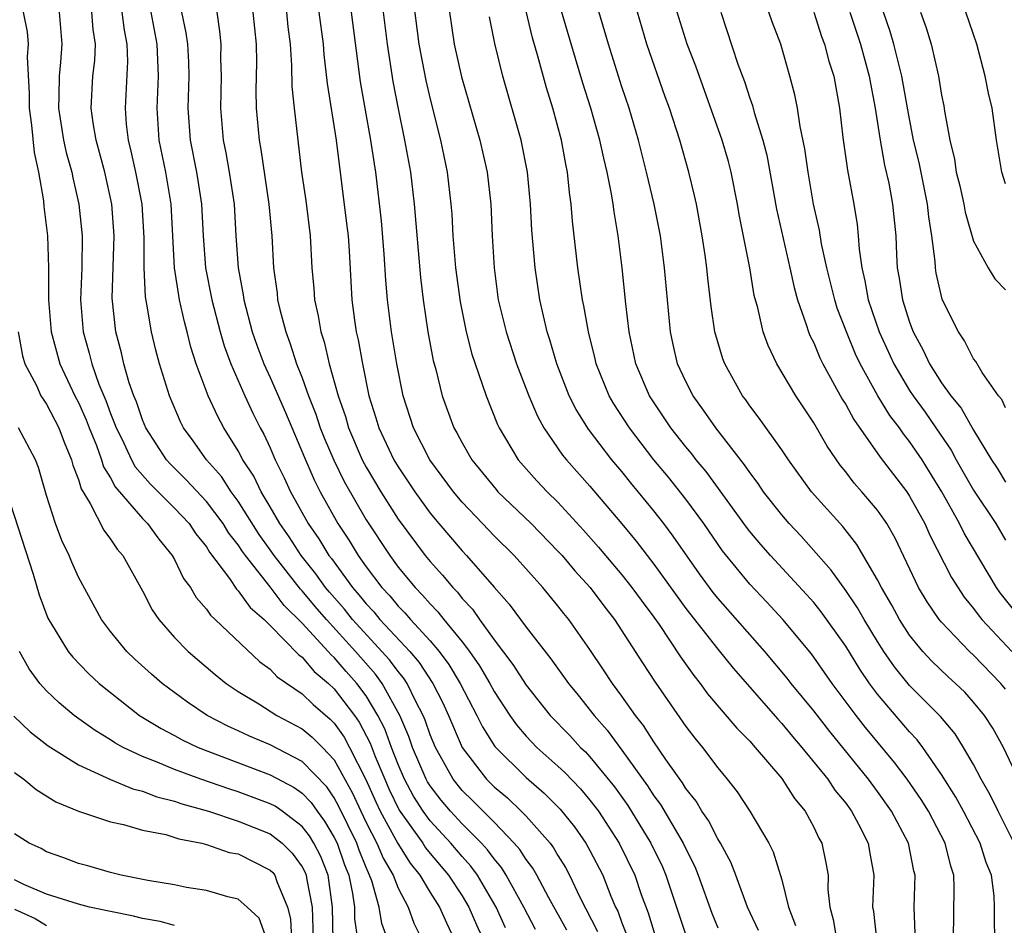
# Model space of a CAD drawing. Units: inches. Extents: x 2628000 to 2631000, y 1455000 to 1458000.
# Drawn here: x 2628275 to 2628337, y 1455520 to 1455577 of the extents above; entities that cross this region are included whole.
import ezdxf

# ---------------------------------------------------------------- set-up
doc = ezdxf.new("R2010")
doc.units = ezdxf.units.IN
doc.header["$MEASUREMENT"] = 0
doc.layers.add('LD26281455_2ft', color=169, linetype='Continuous')

msp = doc.modelspace()

# ---------------------------------------------------------------- linework, layer by layer
at = {"layer": 'LD26281455_2ft'}
for points, elevation in [([(2628333.748, 1455519), (2628333.797, 1455522.203), (2628333.767, 1455523), (2628333.574, 1455523.574), (2628333.229, 1455525), (2628332.181, 1455527), (2628331.73, 1455527.729), (2628330.852, 1455529), (2628330.062, 1455530.062), (2628328.247, 1455532.247), (2628327.655, 1455533), (2628326.158, 1455535), (2628324.853, 1455536.853), (2628323.071, 1455539), (2628322.076, 1455540.077), (2628321, 1455541.21), (2628319.303, 1455543.303), (2628318.128, 1455545), (2628317, 1455546.527), (2628315.905, 1455547.905), (2628314.995, 1455549), (2628313.465, 1455551), (2628312.493, 1455552.493), (2628312.201, 1455553), (2628311.388, 1455555), (2628311.322, 1455555.322), (2628310.9, 1455557), (2628310.619, 1455558.62), (2628310.533, 1455559), (2628310.245, 1455561), (2628309.918, 1455563.918), (2628309.829, 1455565), (2628309.72, 1455565.72), (2628309.592, 1455567), (2628309.485, 1455567.485), (2628309.217, 1455569), (2628308.671, 1455571), (2628308.272, 1455572.272), (2628307.745, 1455574.254), (2628307.406, 1455575.406), (2628306.554, 1455579)], 9686), ([(2628337.547, 1455525), (2628336.53, 1455527), (2628336.039, 1455528.039), (2628335.484, 1455529), (2628335, 1455529.923), (2628334.375, 1455531), (2628333.845, 1455531.845), (2628332.935, 1455532.935), (2628331, 1455534.871), (2628330.047, 1455536.047), (2628329.396, 1455537), (2628329, 1455537.622), (2628328.157, 1455539), (2628327.742, 1455539.741), (2628327, 1455540.825), (2628326.096, 1455542.096), (2628324.209, 1455544.208), (2628323.458, 1455545), (2628323, 1455545.542), (2628321.868, 1455547), (2628321.521, 1455547.521), (2628321, 1455548.193), (2628320.677, 1455548.677), (2628318.868, 1455551), (2628318.109, 1455552.109), (2628317.453, 1455553), (2628317, 1455553.884), (2628316.482, 1455555), (2628316.203, 1455556.203), (2628316.037, 1455557), (2628315.843, 1455559), (2628315.671, 1455561), (2628315.42, 1455563), (2628315.023, 1455565), (2628314.547, 1455567), (2628314.037, 1455569), (2628313.445, 1455571), (2628313, 1455572.328), (2628312.165, 1455575), (2628311, 1455578.961)], 9682), ([(2628299.894, 1455578.106), (2628300.297, 1455575), (2628300.73, 1455572.73), (2628301, 1455571.558), (2628301.645, 1455569), (2628302.068, 1455567), (2628302.306, 1455565), (2628302.357, 1455564.357), (2628302.427, 1455563), (2628302.592, 1455561), (2628302.872, 1455558.872), (2628303.25, 1455557), (2628303.608, 1455555.608), (2628303.811, 1455555), (2628304.266, 1455553.734), (2628304.499, 1455553), (2628305.213, 1455551.213), (2628305.314, 1455551), (2628306.518, 1455549), (2628307.685, 1455547.685), (2628308.324, 1455547), (2628309, 1455546.337), (2628310.601, 1455544.601), (2628311.535, 1455543.535), (2628311.97, 1455543), (2628313, 1455541.789), (2628313.627, 1455541), (2628314.202, 1455540.201), (2628315, 1455539.137), (2628315.322, 1455538.679), (2628316.662, 1455536.662), (2628317.492, 1455535.492), (2628317.888, 1455535), (2628318.356, 1455534.356), (2628320.193, 1455532.193), (2628321, 1455531.38), (2628321.345, 1455531), (2628323, 1455529.043), (2628323.799, 1455527.799), (2628324.463, 1455527), (2628325, 1455526.002), (2628325.32, 1455525.32), (2628325.504, 1455525), (2628325.768, 1455523.768), (2628325.894, 1455523), (2628325.888, 1455522.111), (2628326.002, 1455521), (2628326.225, 1455520.225), (2628326.434, 1455519)], 9692), ([(2628336.33, 1455519), (2628336.307, 1455520.307), (2628336.319, 1455521), (2628336.29, 1455521.709), (2628336.118, 1455523), (2628335.791, 1455523.791), (2628335.424, 1455525), (2628334.379, 1455527), (2628333.892, 1455527.892), (2628333, 1455529.312), (2628331.822, 1455531), (2628331.469, 1455531.469), (2628331, 1455531.964), (2628329, 1455534.323), (2628328.489, 1455535), (2628327.886, 1455535.886), (2628327, 1455537.335), (2628325.474, 1455539.474), (2628325, 1455540.057), (2628324.557, 1455540.557), (2628322.301, 1455543), (2628321.69, 1455543.69), (2628321, 1455544.518), (2628320.788, 1455544.789), (2628318.262, 1455548.262), (2628317.637, 1455549), (2628317.366, 1455549.366), (2628317, 1455549.803), (2628316.065, 1455551), (2628314.723, 1455553), (2628313.871, 1455555), (2628313.454, 1455557), (2628313.242, 1455558.758), (2628313.006, 1455561), (2628312.764, 1455563), (2628312.508, 1455564.508), (2628312.453, 1455565), (2628312.356, 1455565.644), (2628312.079, 1455567), (2628311.864, 1455567.864), (2628311.628, 1455569), (2628311.059, 1455571), (2628310.564, 1455572.564), (2628310.102, 1455574.102), (2628309, 1455577.868)], 9684), ([(2628275.535, 1455577), (2628275.785, 1455575.785), (2628275.861, 1455575), (2628275.799, 1455574.201), (2628275.921, 1455571.921), (2628275.915, 1455571), (2628276.067, 1455569.932), (2628276.226, 1455568.226), (2628276.497, 1455567), (2628276.809, 1455565.191), (2628276.837, 1455564.837), (2628277.063, 1455563), (2628277.118, 1455561), (2628277.114, 1455559), (2628277.29, 1455557), (2628277.837, 1455555), (2628278.782, 1455553), (2628279, 1455552.579), (2628279.485, 1455551.485), (2628279.662, 1455551), (2628280.118, 1455549.883), (2628280.434, 1455549), (2628280.562, 1455548.562), (2628281, 1455547.856), (2628281.296, 1455547.296), (2628283, 1455545.313), (2628283.315, 1455545), (2628284.022, 1455544.022), (2628284.87, 1455543), (2628285, 1455542.764), (2628285.576, 1455541.576), (2628286.006, 1455541), (2628286.37, 1455540.37), (2628287, 1455539.657), (2628287.264, 1455539.264), (2628287.559, 1455539), (2628290.35, 1455536.35), (2628291, 1455535.883), (2628291.422, 1455535.422), (2628293, 1455534.345), (2628293.677, 1455533.677), (2628294.755, 1455532.755), (2628295, 1455532.51), (2628295.629, 1455531.629), (2628295.964, 1455531), (2628296.982, 1455528.981), (2628297.594, 1455527.594), (2628297.878, 1455527), (2628298.982, 1455524.982), (2628299.753, 1455523.752), (2628300.356, 1455523), (2628301, 1455521.922), (2628301.597, 1455521), (2628302.016, 1455520.016), (2628302.502, 1455519)], 9716), ([(2628277.783, 1455577), (2628277.967, 1455575), (2628277.88, 1455573.88), (2628277.784, 1455573), (2628277.775, 1455571.775), (2628277.741, 1455571), (2628278.069, 1455569), (2628278.232, 1455568.232), (2628278.579, 1455567), (2628278.641, 1455566.641), (2628279.029, 1455565), (2628279.236, 1455563), (2628279.201, 1455561), (2628279.13, 1455559), (2628279.303, 1455557), (2628279.676, 1455555.676), (2628279.833, 1455555), (2628280.278, 1455553.722), (2628280.703, 1455552.703), (2628281, 1455551.883), (2628281.263, 1455551.263), (2628281.35, 1455551), (2628281.703, 1455550.298), (2628282.315, 1455549), (2628282.552, 1455548.552), (2628283.48, 1455547.48), (2628285, 1455545.97), (2628285.915, 1455545), (2628286.352, 1455544.352), (2628287, 1455543.539), (2628287.205, 1455543.205), (2628288.443, 1455541.557), (2628288.893, 1455540.894), (2628289, 1455540.798), (2628289.744, 1455539.744), (2628290.616, 1455539), (2628291, 1455538.629), (2628292.787, 1455536.787), (2628293, 1455536.64), (2628293.748, 1455535.748), (2628294.64, 1455535), (2628295, 1455534.667), (2628296.259, 1455533), (2628296.567, 1455532.567), (2628297.254, 1455531.254), (2628297.563, 1455530.437), (2628298.157, 1455529), (2628298.415, 1455528.415), (2628299.067, 1455527.067), (2628300.537, 1455525), (2628300.716, 1455524.716), (2628301, 1455524.362), (2628302.157, 1455523), (2628303, 1455521.714), (2628303.432, 1455521), (2628303.893, 1455519.893), (2628305, 1455517.48)], 9714), ([(2628305.713, 1455519.713), (2628305.131, 1455521), (2628303.962, 1455523), (2628303.556, 1455523.556), (2628303, 1455524.169), (2628302.294, 1455525), (2628301, 1455526.395), (2628300.557, 1455527), (2628299.954, 1455527.953), (2628299.391, 1455529), (2628299, 1455529.917), (2628298.581, 1455531), (2628298.162, 1455532.162), (2628297.738, 1455533), (2628297, 1455534.224), (2628296.423, 1455535), (2628295.75, 1455535.75), (2628295, 1455536.631), (2628294.799, 1455536.799), (2628294.631, 1455537), (2628293, 1455538.778), (2628291.876, 1455539.876), (2628291, 1455541.041), (2628289.443, 1455543), (2628289.257, 1455543.257), (2628289, 1455543.667), (2628288.413, 1455544.413), (2628288.054, 1455545), (2628287, 1455546.388), (2628285.744, 1455547.744), (2628284.735, 1455548.735), (2628284.505, 1455549), (2628283.204, 1455551), (2628283, 1455551.488), (2628282.625, 1455552.625), (2628282.467, 1455553), (2628282.18, 1455553.82), (2628281.845, 1455555), (2628281.687, 1455555.687), (2628281.339, 1455557), (2628281.115, 1455559.115), (2628281.236, 1455563), (2628281.086, 1455565), (2628280.644, 1455567), (2628280.105, 1455569), (2628279.912, 1455570.089), (2628279.791, 1455571), (2628279.9, 1455573), (2628280.017, 1455573.983), (2628280.061, 1455575), (2628279.925, 1455575.926), (2628279.842, 1455577)], 9712), ([(2628307.597, 1455519.597), (2628306.861, 1455521), (2628305.768, 1455523), (2628305.473, 1455523.473), (2628305, 1455524.014), (2628304.584, 1455524.584), (2628304.207, 1455525), (2628303, 1455526.211), (2628302.268, 1455527), (2628301.69, 1455527.69), (2628301, 1455528.587), (2628300.84, 1455528.84), (2628300.754, 1455529), (2628299.902, 1455531), (2628299.675, 1455531.675), (2628299.113, 1455533), (2628298.006, 1455535), (2628297.583, 1455535.583), (2628296.331, 1455537), (2628294.509, 1455539), (2628293.806, 1455539.806), (2628293, 1455540.789), (2628292.892, 1455540.893), (2628291.243, 1455543), (2628291, 1455543.36), (2628290.31, 1455544.31), (2628289, 1455546.404), (2628288.555, 1455547), (2628287.94, 1455547.94), (2628287.012, 1455549), (2628286.177, 1455550.177), (2628285.567, 1455551), (2628285.374, 1455551.374), (2628284.688, 1455553), (2628284.079, 1455555), (2628283.849, 1455555.849), (2628283.565, 1455557), (2628283.277, 1455558.723), (2628283.183, 1455559.183), (2628283.102, 1455561), (2628283.112, 1455562.889), (2628282.98, 1455565), (2628282.588, 1455567), (2628282.304, 1455568.304), (2628282.129, 1455569), (2628282.012, 1455569.988), (2628281.938, 1455571), (2628282.085, 1455573.915), (2628282.047, 1455575), (2628281.879, 1455575.879), (2628281.737, 1455577)], 9710), ([(2628309.557, 1455519.557), (2628308.418, 1455521.582), (2628307.677, 1455523), (2628307.431, 1455523.43), (2628307, 1455523.985), (2628306.61, 1455524.61), (2628306.269, 1455525), (2628305, 1455526.309), (2628303.663, 1455527.664), (2628303, 1455528.308), (2628302.442, 1455529), (2628301.328, 1455531), (2628301, 1455531.792), (2628300.696, 1455532.696), (2628300.567, 1455533), (2628300.081, 1455533.919), (2628299.563, 1455535), (2628299.341, 1455535.341), (2628299, 1455535.737), (2628298.468, 1455536.468), (2628296.151, 1455539), (2628295.643, 1455539.643), (2628294.706, 1455540.706), (2628294.465, 1455541), (2628293.859, 1455541.859), (2628292.935, 1455543), (2628292.174, 1455544.174), (2628291.6, 1455545), (2628291, 1455546.052), (2628290.431, 1455547), (2628289.969, 1455547.969), (2628289.293, 1455549), (2628289, 1455549.562), (2628288.102, 1455551), (2628287.713, 1455551.713), (2628287.119, 1455553), (2628286.371, 1455555), (2628286.035, 1455556.035), (2628285.798, 1455557), (2628285.626, 1455557.626), (2628285.324, 1455559), (2628285.27, 1455559.27), (2628285.013, 1455561), (2628284.798, 1455565), (2628284.459, 1455567), (2628284.055, 1455569), (2628283.931, 1455571), (2628284.005, 1455573), (2628283.97, 1455574.03), (2628283.915, 1455575), (2628283.553, 1455577)], 9708), ([(2628285.455, 1455577), (2628285.718, 1455575.718), (2628285.811, 1455575), (2628285.881, 1455573.881), (2628285.902, 1455573), (2628285.851, 1455571), (2628285.984, 1455569), (2628286.381, 1455567), (2628286.474, 1455566.474), (2628286.691, 1455565), (2628286.794, 1455563), (2628286.954, 1455561), (2628287.347, 1455559), (2628287.865, 1455557), (2628288.118, 1455556.118), (2628288.524, 1455555), (2628289.406, 1455553), (2628289.918, 1455551.918), (2628290.376, 1455551), (2628290.598, 1455550.598), (2628291, 1455549.736), (2628291.316, 1455549), (2628291.871, 1455547.871), (2628292.264, 1455547), (2628293.363, 1455545), (2628294.044, 1455544.044), (2628294.673, 1455543), (2628294.82, 1455542.82), (2628296.152, 1455541), (2628296.55, 1455540.55), (2628297, 1455539.98), (2628297.476, 1455539.476), (2628297.864, 1455539), (2628299.726, 1455537), (2628300.317, 1455536.317), (2628301.18, 1455535), (2628301.794, 1455533.794), (2628302.158, 1455533), (2628303.008, 1455531), (2628304.535, 1455529), (2628305, 1455528.536), (2628305.836, 1455527.836), (2628306.704, 1455527), (2628307, 1455526.693), (2628308.507, 1455525), (2628308.723, 1455524.722), (2628309, 1455524.237), (2628309.476, 1455523.476), (2628309.728, 1455523), (2628310.367, 1455521.633), (2628311.469, 1455519.469)], 9706), ([(2628287.646, 1455577), (2628287.824, 1455575.824), (2628287.899, 1455575), (2628287.891, 1455574.109), (2628287.921, 1455573), (2628287.878, 1455571), (2628288.043, 1455569), (2628288.212, 1455568.212), (2628288.43, 1455567), (2628288.733, 1455565), (2628288.852, 1455563), (2628288.996, 1455561), (2628289.311, 1455559.311), (2628289.349, 1455559), (2628289.876, 1455557), (2628290.167, 1455556.167), (2628290.601, 1455555), (2628291, 1455554.134), (2628291.953, 1455551.953), (2628293.133, 1455549.133), (2628293.739, 1455547.739), (2628294.116, 1455547), (2628295.23, 1455545), (2628295.936, 1455543.936), (2628296.5, 1455543), (2628297, 1455542.301), (2628297.976, 1455541), (2628298.473, 1455540.473), (2628299, 1455539.827), (2628299.415, 1455539.415), (2628299.766, 1455539), (2628301, 1455537.665), (2628301.561, 1455537), (2628302.18, 1455536.18), (2628302.886, 1455535), (2628303.925, 1455533), (2628304.277, 1455532.276), (2628305.05, 1455531.05), (2628307, 1455529.116), (2628308.136, 1455528.136), (2628309.137, 1455527.137), (2628310.025, 1455526.025), (2628310.741, 1455525), (2628311, 1455524.54), (2628311.798, 1455523), (2628312.313, 1455521.688), (2628312.607, 1455521), (2628312.74, 1455520.74), (2628313, 1455520.021), (2628313.289, 1455519.289)], 9704), ([(2628289.917, 1455577), (2628290.11, 1455575), (2628290.128, 1455573.872), (2628290.102, 1455572.102), (2628290.127, 1455571), (2628290.3, 1455569), (2628290.417, 1455568.417), (2628290.916, 1455565), (2628291.097, 1455563), (2628291.204, 1455561), (2628291.426, 1455559.426), (2628291.462, 1455559), (2628291.596, 1455558.404), (2628291.963, 1455557), (2628292.253, 1455556.253), (2628292.648, 1455555), (2628293, 1455554.114), (2628293.397, 1455553), (2628293.854, 1455551.854), (2628294.129, 1455551), (2628294.375, 1455550.375), (2628294.973, 1455548.973), (2628295.633, 1455547.633), (2628297, 1455545.248), (2628298.472, 1455543), (2628299, 1455542.286), (2628300.056, 1455541), (2628300.53, 1455540.53), (2628301, 1455539.974), (2628301.488, 1455539.488), (2628301.862, 1455539), (2628303, 1455537.611), (2628303.465, 1455537), (2628304.098, 1455536.098), (2628304.736, 1455535), (2628305, 1455534.505), (2628305.986, 1455533), (2628306.401, 1455532.401), (2628307, 1455531.708), (2628307.682, 1455531), (2628309, 1455529.826), (2628309.425, 1455529.425), (2628310.4, 1455528.4), (2628311, 1455527.695), (2628311.308, 1455527.308), (2628311.527, 1455527), (2628312.823, 1455525), (2628313.806, 1455523), (2628314.213, 1455521.787), (2628314.639, 1455520.64), (2628315.142, 1455519)], 9702), ([(2628292.008, 1455577), (2628292.095, 1455576.095), (2628292.241, 1455575), (2628292.332, 1455573.668), (2628292.357, 1455572.357), (2628292.495, 1455571), (2628292.961, 1455567), (2628293.227, 1455565.227), (2628293.504, 1455563), (2628293.602, 1455561), (2628293.721, 1455559.721), (2628293.762, 1455559), (2628293.997, 1455557.997), (2628294.157, 1455557), (2628294.373, 1455556.373), (2628294.686, 1455555), (2628295.24, 1455553), (2628295.703, 1455551.703), (2628295.891, 1455551), (2628296.755, 1455549), (2628297, 1455548.542), (2628297.92, 1455547), (2628299, 1455545.287), (2628300.696, 1455543), (2628301, 1455542.627), (2628301.781, 1455541.781), (2628302.413, 1455541), (2628302.707, 1455540.707), (2628303, 1455540.325), (2628303.643, 1455539.644), (2628304.084, 1455539), (2628305, 1455537.738), (2628306.185, 1455536.185), (2628307, 1455534.89), (2628308.517, 1455533), (2628309.743, 1455531.743), (2628310.413, 1455531), (2628310.715, 1455530.715), (2628311, 1455530.408), (2628312.526, 1455528.526), (2628313.363, 1455527.363), (2628314.817, 1455525), (2628315.532, 1455523.532), (2628315.758, 1455523), (2628316.552, 1455520.552), (2628317.076, 1455519)], 9700), ([(2628294.04, 1455577), (2628294.311, 1455575), (2628294.354, 1455574.355), (2628294.55, 1455572.55), (2628295.115, 1455569), (2628295.778, 1455563.778), (2628295.864, 1455563), (2628295.929, 1455562.071), (2628296.099, 1455559), (2628296.263, 1455557.737), (2628296.38, 1455557), (2628296.503, 1455556.503), (2628296.77, 1455555), (2628297.175, 1455553), (2628297.613, 1455551.613), (2628297.782, 1455551), (2628298.732, 1455549), (2628299, 1455548.55), (2628300.04, 1455547), (2628301, 1455545.664), (2628301.546, 1455545), (2628303, 1455543.296), (2628303.282, 1455543), (2628305, 1455541.019), (2628305.952, 1455539.952), (2628307, 1455538.517), (2628308.548, 1455536.548), (2628309.65, 1455535), (2628310.262, 1455534.262), (2628311.262, 1455533), (2628312.076, 1455532.076), (2628313, 1455530.824), (2628314.602, 1455528.602), (2628315, 1455527.976), (2628315.419, 1455527.419), (2628316.842, 1455525), (2628317, 1455524.645), (2628317.554, 1455523.553), (2628317.778, 1455523), (2628318.618, 1455520.618), (2628319, 1455519.704)], 9698), ([(2628321.545, 1455519.545), (2628320.859, 1455521), (2628320.125, 1455523), (2628319.81, 1455523.81), (2628319.168, 1455525), (2628319, 1455525.266), (2628318.414, 1455526.415), (2628318.008, 1455527), (2628317.637, 1455527.637), (2628317, 1455528.432), (2628316.789, 1455528.789), (2628315.752, 1455530.248), (2628315, 1455531.345), (2628314.358, 1455532.358), (2628313.853, 1455533), (2628313, 1455534.213), (2628312.415, 1455535), (2628311.858, 1455535.858), (2628311, 1455537.127), (2628309.687, 1455539), (2628309.374, 1455539.374), (2628309, 1455539.863), (2628308.057, 1455541), (2628306.255, 1455543), (2628305, 1455544.232), (2628304.269, 1455545), (2628303, 1455546.34), (2628302.455, 1455547), (2628300.99, 1455549), (2628299.954, 1455551), (2628299.32, 1455553), (2628298.927, 1455555), (2628298.592, 1455557), (2628298.34, 1455559), (2628298.233, 1455560.233), (2628298.133, 1455561.867), (2628297.955, 1455563.955), (2628297.61, 1455567), (2628297.519, 1455567.519), (2628297.299, 1455569), (2628296.934, 1455571), (2628296.651, 1455572.652), (2628296.075, 1455577)], 9696), ([(2628298.055, 1455577), (2628298.305, 1455575), (2628298.673, 1455572.673), (2628299, 1455570.954), (2628299.406, 1455569), (2628299.77, 1455567), (2628300.004, 1455565), (2628300.396, 1455560.396), (2628300.566, 1455559), (2628300.86, 1455557), (2628301.2, 1455555.2), (2628301.353, 1455554.647), (2628301.761, 1455553), (2628302.487, 1455551), (2628302.677, 1455550.677), (2628303, 1455550.061), (2628303.612, 1455549), (2628305.126, 1455547.126), (2628305.24, 1455547), (2628307.318, 1455545), (2628309, 1455543.287), (2628309.258, 1455543), (2628310.049, 1455542.049), (2628311.016, 1455541), (2628311.86, 1455539.86), (2628312.546, 1455539), (2628314.279, 1455536.279), (2628315.072, 1455535.072), (2628317, 1455532.313), (2628317.571, 1455531.571), (2628318.048, 1455531), (2628319, 1455529.715), (2628319.591, 1455529), (2628320.21, 1455528.21), (2628321.008, 1455527), (2628322.2, 1455525), (2628322.466, 1455524.466), (2628323, 1455522.711), (2628323.413, 1455521), (2628323.862, 1455519.862)], 9694), ([(2628302.221, 1455577), (2628302.515, 1455575), (2628302.968, 1455572.968), (2628304.119, 1455569), (2628304.578, 1455567), (2628304.798, 1455565), (2628304.882, 1455563), (2628304.999, 1455561), (2628305.268, 1455559), (2628305.749, 1455557), (2628306.409, 1455555), (2628307.172, 1455553), (2628307.718, 1455551.717), (2628308.112, 1455551), (2628309.291, 1455549.29), (2628309.53, 1455549), (2628311, 1455547.348), (2628312.991, 1455544.991), (2628313.895, 1455543.895), (2628315, 1455542.457), (2628317, 1455539.683), (2628319, 1455537.136), (2628319.951, 1455535.951), (2628322.755, 1455532.755), (2628323, 1455532.503), (2628323.678, 1455531.678), (2628324.264, 1455531), (2628325.882, 1455529), (2628326.327, 1455528.327), (2628327, 1455527.508), (2628327.372, 1455527), (2628327.802, 1455526.199), (2628328.409, 1455525), (2628328.487, 1455524.487), (2628328.756, 1455523), (2628328.682, 1455521), (2628328.733, 1455520.733), (2628328.931, 1455519)], 9690), ([(2628331.354, 1455519.354), (2628331.279, 1455521), (2628331.344, 1455523), (2628331.271, 1455523.271), (2628330.93, 1455525), (2628329.872, 1455527), (2628329, 1455528.229), (2628328.428, 1455529), (2628326, 1455532), (2628325, 1455533.28), (2628323.583, 1455535), (2628323.33, 1455535.331), (2628321.934, 1455537), (2628319, 1455540.326), (2628318.7, 1455540.7), (2628317.857, 1455541.857), (2628316.215, 1455544.215), (2628315.628, 1455545), (2628315, 1455545.804), (2628313.556, 1455547.557), (2628313, 1455548.257), (2628312.376, 1455549), (2628310.913, 1455550.913), (2628310.135, 1455552.135), (2628309.703, 1455553), (2628308.929, 1455555), (2628308.495, 1455556.495), (2628308.326, 1455557), (2628307.859, 1455559), (2628307.566, 1455561), (2628307.373, 1455563.373), (2628307.284, 1455565), (2628307.098, 1455567), (2628306.7, 1455569), (2628305.544, 1455573), (2628305.043, 1455575.043), (2628304.714, 1455576.714)], 9688), ([(2628337.812, 1455529), (2628336.875, 1455531), (2628336.197, 1455532.197), (2628335.68, 1455533), (2628335, 1455533.833), (2628334.448, 1455534.447), (2628333.867, 1455535), (2628333.409, 1455535.409), (2628332.389, 1455536.389), (2628331.825, 1455537), (2628331, 1455538.021), (2628330.369, 1455539), (2628329.889, 1455539.889), (2628329.234, 1455541), (2628329, 1455541.475), (2628327.7, 1455543.7), (2628326.813, 1455544.813), (2628324.859, 1455547), (2628323.421, 1455549), (2628323, 1455549.627), (2628321.595, 1455551.595), (2628321, 1455552.376), (2628320.747, 1455552.747), (2628320.551, 1455553), (2628319.429, 1455555), (2628319.31, 1455555.309), (2628318.813, 1455557), (2628318.579, 1455558.579), (2628318.367, 1455560.367), (2628318.311, 1455561), (2628318.205, 1455561.795), (2628318.026, 1455563), (2628317.657, 1455565), (2628317.541, 1455565.541), (2628317.18, 1455567), (2628316.614, 1455569), (2628315.974, 1455571), (2628315.712, 1455571.712), (2628314.562, 1455575), (2628313.969, 1455577)], 9680), ([(2628337, 1455534.635), (2628336.704, 1455535), (2628335, 1455536.764), (2628334.745, 1455537), (2628333, 1455538.826), (2628332.857, 1455539), (2628332.098, 1455540.098), (2628331.566, 1455541), (2628330.088, 1455544.087), (2628329.576, 1455545), (2628329, 1455545.841), (2628328.014, 1455547), (2628327.536, 1455547.537), (2628327, 1455548.25), (2628326.661, 1455548.661), (2628325.849, 1455549.85), (2628325, 1455551.308), (2628323.871, 1455553), (2628322.7, 1455555), (2628322.146, 1455556.146), (2628321.843, 1455557), (2628321.497, 1455558.503), (2628321.281, 1455559.281), (2628321, 1455561), (2628320.341, 1455564.341), (2628320.23, 1455565), (2628319.835, 1455567), (2628319.663, 1455567.663), (2628319.282, 1455569), (2628317.62, 1455573.62), (2628317.078, 1455575), (2628316.464, 1455577)], 9678), ([(2628319.181, 1455577), (2628320.255, 1455573.745), (2628320.664, 1455572.664), (2628321, 1455571.62), (2628321.168, 1455571.168), (2628321.278, 1455570.722), (2628321.827, 1455569), (2628322.066, 1455568.066), (2628322.681, 1455564.681), (2628323.516, 1455561), (2628323.776, 1455559.776), (2628323.994, 1455559), (2628324.532, 1455557.468), (2628324.669, 1455557), (2628324.763, 1455556.764), (2628325, 1455556.306), (2628325.379, 1455555.379), (2628325.567, 1455555), (2628326.79, 1455552.79), (2628327, 1455552.465), (2628327.513, 1455551.513), (2628329.166, 1455549.165), (2628330.816, 1455547), (2628331, 1455546.725), (2628331.947, 1455545), (2628332.269, 1455544.268), (2628333.627, 1455541.627), (2628334.408, 1455540.408), (2628335, 1455539.691), (2628335.289, 1455539.29), (2628335.525, 1455539), (2628337.389, 1455537)], 9676), ([(2628337.993, 1455539), (2628336.67, 1455540.67), (2628336.433, 1455541), (2628334.405, 1455544.404), (2628334.116, 1455545), (2628333.008, 1455546.992), (2628332.251, 1455548.251), (2628331.779, 1455549), (2628331, 1455550.146), (2628330.616, 1455550.616), (2628330.36, 1455551), (2628329.766, 1455551.766), (2628329.016, 1455553), (2628327.903, 1455555), (2628327.614, 1455555.614), (2628327.042, 1455557), (2628326.476, 1455558.476), (2628326.313, 1455559), (2628325.82, 1455561), (2628325.489, 1455562.511), (2628325.355, 1455563.355), (2628324.99, 1455565), (2628324.649, 1455567), (2628324.45, 1455568.45), (2628324.148, 1455569.852), (2628323.982, 1455571), (2628323.826, 1455571.826), (2628323.516, 1455573), (2628322.934, 1455575), (2628322.402, 1455576.402), (2628322.198, 1455577)], 9674), ([(2628325.016, 1455577), (2628325.492, 1455575.493), (2628325.678, 1455575), (2628325.946, 1455573.946), (2628326.254, 1455573), (2628326.618, 1455571), (2628326.83, 1455569.17), (2628327.115, 1455567.115), (2628327.501, 1455565), (2628327.714, 1455563.713), (2628327.781, 1455563), (2628327.834, 1455562.166), (2628328.007, 1455561), (2628328.2, 1455560.201), (2628328.414, 1455559), (2628329.103, 1455557), (2628330.013, 1455555), (2628331, 1455553.332), (2628331.216, 1455553), (2628331.969, 1455551.969), (2628332.648, 1455551), (2628333.598, 1455549.598), (2628333.916, 1455549), (2628335, 1455547.088), (2628336.385, 1455545), (2628337, 1455543.969)], 9672), ([(2628327.265, 1455577), (2628327.922, 1455575), (2628328.472, 1455573), (2628328.543, 1455572.543), (2628328.84, 1455571), (2628329.127, 1455569.127), (2628329.437, 1455567.437), (2628329.696, 1455566.304), (2628329.937, 1455565), (2628330.128, 1455563), (2628330.173, 1455561.828), (2628330.222, 1455561), (2628330.349, 1455560.35), (2628330.55, 1455559), (2628331, 1455557.598), (2628331.223, 1455557), (2628331.851, 1455555.851), (2628332.241, 1455555), (2628333, 1455553.81), (2628333.577, 1455553), (2628334.221, 1455552.222), (2628335, 1455550.853), (2628336.123, 1455549), (2628336.468, 1455548.468), (2628337, 1455547.598)], 9670), ([(2628337, 1455552.236), (2628336.761, 1455552.761), (2628336.559, 1455553), (2628335.542, 1455554.458), (2628335.146, 1455555.146), (2628335, 1455555.313), (2628334.444, 1455556.444), (2628334.055, 1455557), (2628333.696, 1455557.696), (2628333.04, 1455559.04), (2628332.667, 1455560.667), (2628332.611, 1455561), (2628332.594, 1455561.406), (2628332.398, 1455563), (2628332.197, 1455564.197), (2628332.124, 1455565), (2628331.588, 1455567.588), (2628331.246, 1455569), (2628330.885, 1455570.885), (2628330.515, 1455573), (2628330.336, 1455573.664), (2628330.019, 1455575), (2628329.791, 1455575.791), (2628329.373, 1455577)], 9668), ([(2628331.689, 1455577), (2628332.031, 1455576.031), (2628332.339, 1455575), (2628332.805, 1455573), (2628333, 1455571.815), (2628333.138, 1455571.138), (2628333.185, 1455570.815), (2628333.513, 1455569), (2628333.804, 1455567.805), (2628333.918, 1455567), (2628334.137, 1455566.137), (2628334.392, 1455565), (2628334.484, 1455564.484), (2628335, 1455562.679), (2628335.905, 1455561), (2628336.325, 1455560.326), (2628337, 1455559.625)], 9666), ([(2628337, 1455566.27), (2628336.762, 1455567), (2628336.43, 1455569), (2628336.155, 1455571), (2628335.937, 1455571.937), (2628335.737, 1455573), (2628335.21, 1455575), (2628334.524, 1455577)], 9664), ([(2628275.229, 1455557), (2628275.496, 1455555.496), (2628275.646, 1455555), (2628276.365, 1455553.635), (2628276.653, 1455553), (2628276.784, 1455552.784), (2628277, 1455552.483), (2628277.771, 1455551), (2628278.103, 1455550.103), (2628278.57, 1455549), (2628278.655, 1455548.655), (2628279, 1455547.757), (2628279.171, 1455547.171), (2628279.734, 1455546.266), (2628280.581, 1455544.581), (2628281, 1455544.037), (2628281.411, 1455543.411), (2628281.779, 1455543), (2628283, 1455540.804), (2628283.605, 1455539.605), (2628284.018, 1455539), (2628285, 1455537.883), (2628285.858, 1455537), (2628287.551, 1455535.551), (2628288.247, 1455535), (2628289, 1455534.497), (2628290.274, 1455533.726), (2628291.413, 1455533), (2628293, 1455532.155), (2628293.628, 1455531.628), (2628294.257, 1455531), (2628295, 1455530.223), (2628296.138, 1455528.138), (2628296.661, 1455527), (2628297, 1455526.306), (2628297.674, 1455525), (2628298.059, 1455524.06), (2628298.68, 1455523), (2628299, 1455522.182), (2628299.633, 1455521), (2628299.991, 1455519.991), (2628300.488, 1455519)], 9718), ([(2628299.07, 1455517), (2628297.971, 1455519.971), (2628297.808, 1455521), (2628297.358, 1455522.642), (2628297.218, 1455523), (2628297.138, 1455523.138), (2628297, 1455523.473), (2628296.562, 1455524.562), (2628296.409, 1455525), (2628295.294, 1455527.294), (2628295, 1455527.841), (2628294.529, 1455528.529), (2628293, 1455530.122), (2628291, 1455531.153), (2628289.702, 1455531.702), (2628289, 1455532.041), (2628288.335, 1455532.335), (2628287.061, 1455533), (2628285.821, 1455533.821), (2628284.24, 1455535), (2628283.572, 1455535.572), (2628282.523, 1455536.523), (2628282.024, 1455537), (2628281, 1455538.257), (2628280.431, 1455539), (2628279, 1455541.646), (2628278.584, 1455542.584), (2628278.421, 1455543), (2628277.954, 1455543.954), (2628277.565, 1455545), (2628277, 1455546.76), (2628276.503, 1455548.503), (2628276.306, 1455549), (2628275.241, 1455551)], 9720), ([(2628274.506, 1455547), (2628276.158, 1455541.842), (2628276.54, 1455540.54), (2628277.088, 1455539.088), (2628278.363, 1455537), (2628278.643, 1455536.643), (2628279.629, 1455535.629), (2628280.304, 1455535), (2628281, 1455534.427), (2628282.828, 1455533), (2628284.174, 1455532.174), (2628285, 1455531.749), (2628285.479, 1455531.478), (2628286.493, 1455531), (2628291, 1455529.29), (2628292.488, 1455528.488), (2628293, 1455528.126), (2628293.549, 1455527.549), (2628293.925, 1455527), (2628294.391, 1455526.391), (2628295, 1455525.369), (2628295.181, 1455525), (2628295.653, 1455523.653), (2628295.915, 1455523), (2628296.144, 1455521.855), (2628296.262, 1455521), (2628296.278, 1455520.278), (2628296.457, 1455519)], 9722), ([(2628294.941, 1455518.94), (2628294.893, 1455521), (2628294.613, 1455523), (2628294.16, 1455524.16), (2628293.728, 1455525), (2628293.457, 1455525.457), (2628293, 1455526.053), (2628291.748, 1455527), (2628291.309, 1455527.31), (2628291, 1455527.475), (2628289, 1455528.217), (2628288.4, 1455528.4), (2628286.659, 1455529), (2628285, 1455529.614), (2628283.928, 1455530.073), (2628283, 1455530.429), (2628281.786, 1455531), (2628281.282, 1455531.282), (2628281, 1455531.472), (2628280.045, 1455532.045), (2628278.737, 1455533), (2628277.783, 1455533.783), (2628277, 1455534.54), (2628276.592, 1455535), (2628275.911, 1455535.911), (2628275.315, 1455537)], 9724), ([(2628274.949, 1455532.949), (2628275.97, 1455531.97), (2628277.093, 1455531.093), (2628279, 1455529.908), (2628280.998, 1455528.997), (2628282.399, 1455528.399), (2628283, 1455528.257), (2628283.905, 1455527.905), (2628285, 1455527.632), (2628285.464, 1455527.463), (2628287.13, 1455527), (2628289, 1455526.388), (2628291, 1455525.587), (2628291.75, 1455525), (2628292.378, 1455524.378), (2628293, 1455523.515), (2628293.175, 1455523.175), (2628293.243, 1455523), (2628293.281, 1455522.719), (2628293.611, 1455521), (2628293.676, 1455519)], 9726), ([(2628275, 1455529.429), (2628275.58, 1455529), (2628276.354, 1455528.354), (2628277.585, 1455527.585), (2628279.005, 1455527.005), (2628281, 1455526.35), (2628281.822, 1455526.178), (2628283, 1455525.828), (2628284.461, 1455525.539), (2628285.277, 1455525.277), (2628286.713, 1455525), (2628287, 1455524.927), (2628288.431, 1455524.431), (2628289, 1455524.327), (2628291, 1455523.32), (2628291.161, 1455523.161), (2628291.277, 1455523), (2628291.403, 1455522.597), (2628292.086, 1455521), (2628292.269, 1455520.269), (2628292.325, 1455519)], 9728), ([(2628291, 1455518.393), (2628290.31, 1455520.311), (2628289.562, 1455521), (2628289, 1455521.491), (2628288.344, 1455521.656), (2628287, 1455522.049), (2628285.762, 1455522.238), (2628285, 1455522.39), (2628283.34, 1455522.66), (2628281.678, 1455523), (2628281, 1455523.161), (2628279.585, 1455523.585), (2628279, 1455523.733), (2628278.08, 1455524.08), (2628277, 1455524.462), (2628276.661, 1455524.661), (2628275.923, 1455525), (2628275, 1455525.595)], 9730), ([(2628285, 1455519.86), (2628284.113, 1455520.113), (2628283, 1455520.3), (2628282.442, 1455520.442), (2628281, 1455520.72), (2628279.681, 1455521), (2628279, 1455521.185), (2628277, 1455521.814), (2628275.59, 1455522.41), (2628275, 1455522.717)], 9732), ([(2628275, 1455520.874), (2628276.298, 1455520.298), (2628277, 1455519.86)], 9734)]:
    msp.add_lwpolyline(points, dxfattribs=dict(at, elevation=elevation))

doc.saveas('drawing.dxf')
